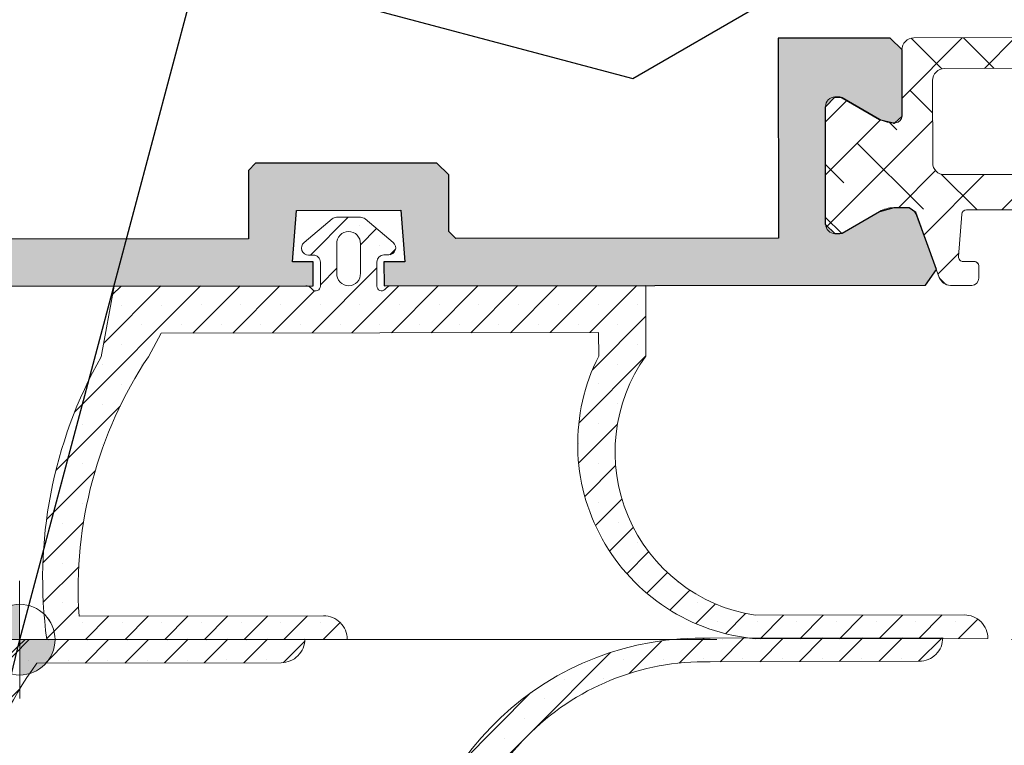
# Model space of a CAD drawing. Units: millimetres. Extents: x 63406 to 86113, y 17629 to 43044.
# Drawn here: x 81144 to 81185, y 32686 to 32717 of the extents above; entities that cross this region are included whole.
import ezdxf

# ---------------------------------------------------------------- set-up
doc = ezdxf.new("R2010")
doc.units = ezdxf.units.MM
doc.linetypes.add('CENTER', pattern=[2, 1.25, -0.25, 0.25, -0.25])
doc.layers.get('Defpoints').update_dxf_attribs({"color": 253})
doc.layers.add('BZ', color=1, linetype='Continuous')
doc.layers.add('xc', color=3, linetype='Continuous')
for name, color, linetype, lineweight in [('dim', 1, 'Continuous', 13), ('PJ1_accessories', 4, 'Continuous', 13), ('TC1_hatch', 251, 'Continuous', 13), ('TC2_solid hatch', 253, 'Continuous', 13), ('XC1_alum.extrusion', 3, 'Continuous', 25)]:
    doc.layers.add(name, color=color, linetype=linetype, lineweight=lineweight)
doc.layers.add('ZX_grid', color=7, linetype='CENTER', lineweight=13, true_color=0x990000)
doc.styles.add('Arial', font='arial.ttf', dxfattribs={"width": 0.8})
doc.dimstyles.new('DIM-50', dxfattribs={"dimscale": 50, "dimtxt": 3.5, "dimasz": 1.5, "dimexe": 2, "dimexo": 2, "dimgap": 1, "dimtad": 1, "dimdec": 1, "dimzin": 12, "dimdsep": 46, "dimtxsty": 'Arial', "dimblk": 'ARCHTICK', "dimcen": 2, "dimclrd": 256, "dimclre": 256, "dimclrt": 2, "dimadec": 1, "dimazin": 1, "dimtfac": 1, "dimtdec": 1, "dimtmove": 2, "dimatfit": 3, "dimfxl": 1.5, "dimtolj": 1, "dimtzin": 0, "dimlwd": 9, "dimlwe": 9, "dimarcsym": 1})

# ---------------------------------------------------------------- blocks, each defined once
blk = doc.blocks.new('_ArchTick')
at = {"color": 0, "linetype": 'ByBlock', "const_width": 0.15}
blk.add_lwpolyline([(-0.5, -0.5), (0.5, 0.5)], dxfattribs=at)
blk = doc.blocks.new('*D123')
at = {"layer": 'BZ', "lineweight": 9, "transparency": 16777216}
blk.add_line((81587.20025436659, 32758.40265011961), (82212.91684583515, 32758.40265011962), dxfattribs=at)
blk.add_arc((81161.71459378512, 32758.4026501196), 951.2022520500303, 1.075027482334669e-12, 75.0673362922724, dxfattribs=at)
at = {"layer": 'Defpoints', "color": 0, "transparency": 16777216}
for p in [(82290.47902593209, 36990.89940424926), (82023.63905534359, 33160.73577934485), (81147.24627040439, 32758.4026501196), (81487.20025436659, 32758.40265011961), (81143.71302081397, 32690.90265011987)]:
    blk.add_point(p, dxfattribs=at)
at = {"layer": 'BZ', "lineweight": 9, "transparency": 16777216, "xscale": 75, "yscale": 75, "zscale": 75}
for p, rotation in [((81406.82388286118, 33677.48216828638), 165.0673362922724), ((82112.91684583516, 32758.40265011962), 270.0000000000011)]:
    blk.add_blockref('_ArchTick', p, dxfattribs=dict(at, rotation=rotation))
at = {"layer": 'BZ', "color": 2, "transparency": 16777216, "insert": (82026.51781994902, 33422.79725393963), "char_height": 175, "attachment_point": 5, "rotation": 307.5336681461362, "style": 'Arial'}
blk.add_mtext('\\A1;75.1°', dxfattribs=at)
blk = doc.blocks.new('249202')
at = {"layer": 'TC1_hatch'}
h = blk.add_hatch(dxfattribs=at)
h.set_pattern_fill('ANSI38', color=256, angle=-180, style=0)
h.set_pattern_definition([(225, (6796.00384780949, -11559.58016241015), (1.122532015133644, -1.122532015133644), []), (314.9999999999999, (6796.00384780949, -11559.58016241015), (3.367596045400933, -1.122532015133644), [3.96875, -2.38125])])
edge = h.paths.add_edge_path(flags=16)
edge.add_line((-4.5464009912248, -0.08811255486216396), (-4.546400848557823, 3.615719037399685))
edge.add_arc((-5.046400848557369, 3.615719056652324), 0.4999999999995456, 359.9999977938101, 450.000000000469)
edge.add_line((-5.046400848561461, 4.115719056651869), (-14.95254935646881, 4.115719056651869))
edge.add_arc((-14.95254935647003, 3.615719056651557), 0.5000000000003122, 89.99999999985995, 179.9602093173607)
edge.add_line((-15.45254923589528, 3.616066295835481), (-15.45497991075899, 0.1160662958354806))
edge.add_arc((-14.9549800313342, 0.1157190566517267), 0.4999999999998568, 179.9602093173801, 269.9999999997752)
edge.add_line((-14.95498003133616, -0.3842809433481307), (-8.749999999996362, -0.3842809433481307))
edge.add_arc((-8.750000000000455, -0.8842809433485854), 0.5000000000004547, 5.212541509536095e-11, 89.99999999953098, ccw=False)
edge.add_line((-8.25, -0.8842809433481307), (-8.25, -3.284280943356862))
edge.add_arc((-7.750000000007276, -3.284280943349586), 0.499999999992724, 180.0000000008338, 270.0000000008338)
edge.add_line((-7.75, -3.78428094334231), (-6.205053018784383, -3.78428094334231))
edge.add_arc((-6.205053018778087, -3.284280943349119), 0.4999999999931912, 269.9999999992785, 340.0737700462477)
edge.add_line((-5.734986917261267, -3.454685932119901), (-4.576334889738064, -0.2585175243584672))
edge.add_arc((-5.046400991244782, -0.08811253548121106), 0.5000000000199817, 340.0737700343826, 359.9999977791064)
edge = h.paths.add_edge_path()
edge.add_line((-17.71243556529589, 1.976568970931112), (-19.29282032302581, 2.889004536235007))
edge.add_arc((-19.39282032302432, 2.715799455476045), 0.2000000000010546, 60.0000000006652, 90.00000000105032)
edge.add_line((-19.39282032302799, 2.915799455477099), (-19.59999999999854, 2.915799455477099))
edge.add_arc((-19.59999999999345, 2.515799455470551), 0.4000000000065485, 90.00000000072976, 180.0000000003126)
edge.add_line((-20, 2.515799455468368), (-19.99999999999636, -2.484361342176271))
edge.add_arc((-19.60000000000036, -2.484361342174452), 0.3999999999959982, 180.0000000002605, 270.0000000002605)
edge.add_line((-19.59999999999854, -2.88436134217045), (-19.39282032303163, -2.88436134217045))
edge.add_arc((-19.39282032301509, -2.68436134217041), 0.2000000000000401, 269.9999999952612, 299.9999999952437)
edge.add_line((-19.29282032302945, -2.857566422935633), (-17.71243556529589, -1.945130857631739))
edge.add_arc((-17.11243556528093, -2.98436134216592), 1.200000000001292, 90.0000000007837, 120.0000000007891, ccw=False)
edge.add_line((-17.11243556529735, -1.78436134216463), (-16.60772841408107, -1.784361342171906))
edge.add_arc((-16.6077284140752, -2.284361342174855), 0.5000000000029496, 20.0000000006699, 90.00000000067172, ccw=False)
edge.add_line((-16.13788210368148, -2.113351270505518), (-15.18067920498652, -4.743244620534824))
edge.add_arc((-14.68154731985886, -4.549763294599338), 0.5353201492909099, 201.1881080022711, 266.8623263369944)
edge.add_line((-14.71084826550941, -5.08428094334522), (-13.80012010044084, -5.08428094334522))
edge.add_arc((-13.82165448846457, -4.76334136587445), 0.3216612228023031, 273.8386755575102, 358.4107138244689)
edge.add_line((-13.50011700272808, -4.772262549704465), (-13.50011700272808, -4.273507930389314))
edge.add_arc((-13.70011700273417, -4.273507930383767), 0.200000000006094, 359.9999999984107, 449.9999999984627)
edge.add_line((-13.7001170027288, -4.073507930377673), (-14.16323558907243, -4.073507930392225))
edge.add_arc((-14.16323558907051, -3.873507930389941), 0.2000000000022841, 175.6223133083897, 269.9999999994514, ccw=False)
edge.add_line((-14.3626520998987, -3.858241784510028), (-14.22485421046804, -2.069014797467389))
edge.add_arc((-14.02543769964299, -2.084280943347288), 0.1999999999991565, 89.99999999965041, 175.6223133083253, ccw=False)
edge.add_line((-14.02543769964177, -1.884280943348131), (-9.974562300354592, -1.884280943348131))
edge.add_arc((-9.974562300356494, -2.084280943345685), 0.1999999999975541, 4.350119363007707, 89.99999999945499, ccw=False)
edge.add_line((-9.775138467452052, -2.069110746619117), (-9.638335489806195, -3.856710135449248))
edge.add_arc((-9.838451661405543, -3.872751506750741), 0.2007580825989626, -90.23292759451908, 4.583046951554593, ccw=False)
edge.add_line((-9.839267811719765, -4.073507930377673), (-10.30011700272735, -4.073507930377673))
edge.add_arc((-10.30011700272098, -4.273507930384767), 0.2000000000070941, 90.00000000182386, 180.0000000013028)
edge.add_line((-10.50011700272808, -4.273507930389314), (-10.50011700273171, -4.773968319270352))
edge.add_arc((-10.18176855370508, -4.766366937416035), 0.3184391872928891, 181.3678230826642, 266.7089177517914)
edge.add_line((-10.20004971443996, -5.08428094334522), (-5.28928511306367, -5.08428094334522))
edge.add_arc((-5.317073128485015, -4.551632918861105), 0.5333723762887309, 272.9863885084883, 338.8733200187386)
edge.add_line((-4.81955094982186, -4.743876965650998), (-3.81824643111031, -1.981755299173528))
edge.add_arc((-3.536338644867763, -2.084361342170875), 0.3000000000062452, 90.00000000039472, 160.0000000005061, ccw=False)
edge.add_line((-3.536338644869829, -1.78436134216463), (-2.887564434702654, -1.784361342171906))
edge.add_arc((-2.887564434703669, -2.984361342176347), 1.200000000004441, 59.99999999994611, 89.99999999995151, ccw=False)
edge.add_line((-2.287564434700471, -1.945130857631739), (-0.7071796769705543, -2.857566422928357))
edge.add_arc((-0.6071796769712434, -2.684361342166433), 0.2000000000040174, 240.0000000008924, 270.0000000008228)
edge.add_line((-0.6071796769683715, -2.88436134217045), (-0.3999999999978172, -2.884361342177726))
edge.add_arc((-0.3999999999996362, -2.48436134217809), 0.3999999999996362, 270.0000000002605, 360.0000000002606)
edge.add_line((0, -2.484361342176271), (0, 2.515799455468368))
edge.add_arc((-0.4000000000065483, 2.515799455470551), 0.4000000000065483, 359.9999999996874, 449.9999999992705)
edge.add_line((-0.4000000000014552, 2.915799455477099), (-0.6071796769683715, 2.915799455477099))
edge.add_arc((-0.6071796769720373, 2.715799455476045), 0.2000000000010549, 89.99999999894982, 119.9999999993349)
edge.add_line((-0.7071796769705543, 2.889004536235007), (-2.287564434700471, 1.976568970931112))
edge.add_arc((-2.887564434704215, 3.015799455477757), 1.200000000006478, 270.0000000000746, 300.00000000002785, ccw=False)
edge.add_line((-2.887564434702654, 1.815799455471279), (-2.946400906337658, 1.815799455471279))
edge.add_arc((-2.946400906333747, 2.115799455470824), 0.2999999999995451, 179.9999999993573, 269.9999999992532, ccw=False)
edge.add_line((-3.246400906333292, 2.115799455474189), (-3.246400798569084, 4.91365102052805))
edge.add_arc((-3.75002156880372, 4.912099159013334), 0.5036231611888885, 0.1765511651225827, 89.7937326605598)
edge.add_line((-3.748208507073286, 5.415719056647504), (-16.25153287189823, 5.41571905665478))
edge.add_arc((-16.25611317109768, 4.920206202001277), 0.4955340233199124, 89.4703985242553, 180.1743730393081)
edge.add_line((-16.75164489955569, 4.918698104178475), (-16.75359025910075, 2.1175178724734))
edge.add_arc((-17.05359018740812, 2.117725280429816), 0.3000000000041514, 273.7426722294982, 359.9603879950445, ccw=False)
edge.add_arc((-17.11243556529617, 3.015799455463307), 1.199999999991954, 239.9999999997936, 273.74733364409076, ccw=False)
at = {"layer": 'PJ1_accessories'}
for points in [[(-17.71243556529589, 1.976568970931112), (-19.29282032302581, 2.889004536235007, 0.1316524975891055), (-19.39282032302799, 2.915799455477099), (-19.59999999999854, 2.915799455477099, 0.4142135623709639), (-20, 2.515799455468368), (-19.99999999999636, -2.484361342176271, 0.414213562373095), (-19.59999999999854, -2.88436134217045), (-19.39282032303163, -2.88436134217045, 0.1316524975873178), (-19.29282032302945, -2.857566422935633), (-17.71243556529589, -1.945130857631739, -0.1316524975874199), (-17.11243556529735, -1.78436134216463), (-16.60772841408107, -1.784361342171906, -0.3152987888789924), (-16.13788210368148, -2.113351270505518), (-15.18067920498652, -4.743244620534824, 0.2946679289763355), (-14.71084826550941, -5.08428094334522), (-13.80012010044084, -5.08428094334522, 0.3867305630569572), (-13.50011700272808, -4.772262549704465), (-13.50011700272808, -4.273507930389314, 0.4142135623733615), (-13.7001170027288, -4.073507930377673), (-14.16323558907243, -4.073507930392225, -0.4367733189419284), (-14.3626520998987, -3.858241784510028), (-14.22485421046804, -2.069014797467389, -0.39200803190787), (-14.02543769964177, -1.884280943348131), (-9.974562300354592, -1.884280943348131, -0.3921468078672126), (-9.775138467452052, -2.069110746619117), (-9.638335489806195, -3.856710135449248, -0.4390524456841808), (-9.839267811719765, -4.073507930377673), (-10.30011700272735, -4.073507930377673, 0.4142135623704312), (-10.50011700272808, -4.273507930389314), (-10.50011700273171, -4.773968319270352, 0.3905931032026286), (-10.20004971443996, -5.08428094334522), (-5.28928511306367, -5.08428094334522, 0.2956769308621041), (-4.81955094982186, -4.743876965650998), (-3.81824643111031, -1.981755299173528, -0.3152987888795185), (-3.536338644869829, -1.78436134216463), (-2.887564434702654, -1.784361342171906, -0.1316524975874199), (-2.287564434700471, -1.945130857631739), (-0.7071796769705543, -2.857566422928357, 0.1316524975870864), (-0.6071796769683715, -2.88436134217045), (-0.3999999999978172, -2.884361342177726, 0.414213562373095), (0, -2.484361342176271), (0, 2.515799455468368, 0.414213562370964), (-0.4000000000014552, 2.915799455477099), (-0.6071796769683715, 2.915799455477099, 0.1316524975891055), (-0.7071796769705543, 2.889004536235007), (-2.287564434700471, 1.976568970931112, -0.1316524975871886), (-2.887564434702654, 1.815799455471279), (-2.946400906337658, 1.815799455471279, -0.4142135623725622), (-3.246400906333292, 2.115799455474189), (-3.246400798569084, 4.91365102052805, 0.4122579641587542), (-3.748208507073286, 5.415719056647504), (-16.25153287189823, 5.41571905665478, 0.4178168414975315), (-16.75164489955569, 4.918698104178475), (-16.75359025910075, 2.1175178724734, -0.3950082526100916), (-17.03400753476672, 1.818365096507478, -0.1483240973941042)], [(-4.5464009912248, -0.08811255486216396), (-4.546400848557823, 3.615719037399685, 0.4142135736534271), (-5.046400848561461, 4.115719056651869), (-14.95254935646881, 4.115719056651869, 0.4140101689780187), (-15.45254923589528, 3.616066295835481), (-15.45497991075899, 0.1160662958354806, 0.4144169850240572), (-14.95498003133616, -0.3842809433481307), (-8.749999999996362, -0.3842809433481307, -0.4142135623704312), (-8.25, -0.8842809433481307), (-8.25, -3.284280943356862, 0.414213562373095), (-7.75, -3.78428094334231), (-6.205053018784383, -3.78428094334231, 0.3156527067774704), (-5.734986917261267, -3.454685932119901), (-4.576334889738064, -0.2585175243584672, 0.08716431661264697)]]:
    blk.add_lwpolyline(points, format="xyb", close=True, dxfattribs=at)
at = {"layer": 'Defpoints', "style": 'Arial'}
blk.add_text('249202', height=1, rotation=180, dxfattribs=at).set_placement((-7.514403414246865, 5.246959059681103))
blk = doc.blocks.new('DIMPT')
at = {"layer": 'TC2_solid hatch'}
h = blk.add_hatch(color=256, dxfattribs=at)
h.paths.add_polyline_path([(-1.818933892394625e-12, 1.818989403545856e-12), (1.5, 7.276401703393276e-13, 0.4142135623730951), (-7.275846591880963e-13, 1.5)])
h.paths.add_polyline_path([(-2.910394147903617e-12, -1.5), (-1.818989403545856e-12, 1.818989403545856e-12), (-1.5, 2.910338636752385e-12, 0.4142135623730951)])
for p, q in [((-3.637978807091713e-12, -2.5), (0, 2.500000000003638)), ((-2.5, 3.637978807091713e-12), (2.499999999996362, 0))]:
    blk.add_line(p, q)
blk.add_circle((0, 0), 1.5)
blk = doc.blocks.new('75 底横梁')
at = {"layer": 'TC1_hatch'}
h = blk.add_hatch(dxfattribs=at)
h.set_pattern_fill('SACNCR', color=256, scale=0.5, style=0)
h.set_pattern_definition([(45, (-104653.5220256562, -18811.79905031937), (-0.8418990113502335, 0.8418990113502333), []), (45, (-104652.6801256562, -18811.79905031937), (-0.8418990113502335, 0.8418990113502333), [0, -1.190624999999999])])
edge = h.paths.add_edge_path(flags=16)
edge.add_line((13.47626973627484, 16.77634769505676), (13.47626973627484, 15.52845885843271))
edge.add_arc((13.97559019042379, 15.50239961736272), 0.4999999999766583, 177.012477376919, 270.0389351083323)
edge.add_arc((13.97626973622866, 15.50239961739763), 0.5000000000115802, 269.9610648891292, 362.9875226205365)
edge.add_line((14.47559019041364, 15.52845885844727), (14.47559019039909, 16.77634769506403))
edge.add_arc((13.97626973624671, 16.8024069361447), 0.4999999999806419, 357.012477375718, 450.0389351262816)
edge.add_arc((13.97559019045981, 16.80240693611321), 0.5000000000119234, 89.9610649091381, 182.9875226213163)
edge = h.paths.add_edge_path()
edge.add_ellipse((12.15180510774859, 14.69992250173131), major_axis=(3.000291320406261e-11, 0.300000000274243), ratio=1, start_angle=-45.00005091820691, end_angle=-0.04196381648347369, ccw=False)
edge.add_line((12.36393733081059, 14.9120543477402), (12.43484196923965, 14.84114958317514))
edge.add_ellipse((12.57626345118449, 14.98257081369715), major_axis=(2.000194211856811e-11, 0.2000000000081094), ratio=1, start_angle=134.9999490708345, end_angle=270.0000252048389)
edge.add_line((12.7762634511455, 14.98257090165862), (12.7762630017387, 16.00464329705574))
edge.add_ellipse((12.4762630017902, 16.00464316510461), major_axis=(3.000291317854967e-11, 0.3000000000191383), ratio=1, start_angle=-89.99997479345848, end_angle=2.520706226177781e-05)
edge.add_line((12.47626286986633, 16.30464316512371), (12.2762617575645, 16.30464307714283))
edge.add_ellipse((12.27626162569948, 16.60464307715296), major_axis=(3.00029131776502e-11, 0.3000000000101445), ratio=1, start_angle=40.00002519692242, end_angle=180.000025195824, ccw=False)
edge.add_line((12.08342524181353, 16.83445632531221), (13.27517648748472, 17.83445524928539))
edge.add_ellipse((13.46801287137511, 17.60464200127005), major_axis=(3.000291316690978e-11, 0.2999999999027507), ratio=1, start_angle=2.5215042001036636e-05, end_angle=40.000025215239816, ccw=False)
edge.add_line((13.46801273940946, 17.90464200117277), (14.48384769790573, 17.90464244792384))
edge.add_ellipse((14.48384782982454, 17.60464244780825), major_axis=(3.000291318819889e-11, 0.3000000001156212), ratio=1, start_angle=-39.99997479427219, end_angle=2.5206095699559228e-05, ccw=False)
edge.add_line((14.67668401170522, 17.83445586564631), (15.86843613671954, 16.83445798989851))
edge.add_ellipse((15.67559995488661, 16.60464457217069), major_axis=(3.000291317668446e-11, 0.300000000000488), ratio=1, start_angle=180.0000252003613, end_angle=320.0000251991811, ccw=False)
edge.add_line((15.67560008677538, 16.30464457217023), (15.47559897445899, 16.30464448421117))
edge.add_ellipse((15.47559910636614, 16.00464448420184), major_axis=(3.000291317757275e-11, 0.3000000000093702), ratio=1, start_angle=2.520386913754425e-05, end_angle=90.00002520499858)
edge.add_line((15.1755991064274, 16.00464435225877), (15.17559955581965, 14.98257195686893))
edge.add_ellipse((15.37559955578526, 14.98257204482985), major_axis=(2.000194211902731e-11, 0.2000000000127009), ratio=1, start_angle=90.00002520467558, end_angle=225.0001013386457)
edge.add_line((15.51702116210072, 14.8411509387006), (15.58792573821848, 14.91205576567882))
edge.add_ellipse((15.80005814769005, 14.69992410638926), major_axis=(3.000291318519369e-11, 0.300000000085571), ratio=1, start_angle=0.04201422367367513, end_angle=45.00010132550233, ccw=False)
edge.add_line((15.79983816180902, 14.99992402581848), (16.09850798307162, 14.99992416420719))
edge.add_line((16.09850798307162, 14.99992416420719), (26.5802488563204, 15.00027275796311))
edge.add_line((26.5802488563204, 15.00027275796311), (26.58030898145808, 12.00093788412778))
edge.add_ellipse((32.27787586297344, 7.924135109085119), major_axis=(7.006577062696556e-10, 7.005896748872537), ratio=1, start_angle=54.41499164980126, end_angle=171.1962099418093)
edge.add_line((31.20561491347326, 1.000780018308433), (40.08317471100601, 1.000837149156724))
edge.add_ellipse((40.08319475911832, 0.0008371530949134423), major_axis=(1.00009710215027e-10, 0.9999999962627756), ratio=1, start_angle=269.9106704795939, end_angle=360.00114868368684, ccw=False)
edge.add_line((41.08319353975823, -0.0007219406179501677), (31.21943861566252, 0.0007802889595041054))
edge.add_ellipse((31.97545223610075, 8.255681014312046), major_axis=(8.29025261844909e-10, 8.289447664273823), ratio=1, start_angle=63.14027246068798, end_angle=174.7672430401992, ccw=False)
edge.add_line((24.58030898481958, 12.00091783465905), (24.58028894745804, 13.00027275557659))
edge.add_line((24.58028894745804, 13.00027275557659), (6.019443101889923, 13.00027274723834))
edge.add_line((6.019443101889922, 13.00027274723834), (5.473073654124165, 12.00050567372819))
edge.add_ellipse((20.30765282632567, 2.119413114566218), major_axis=(1.782589222817603e-09, 17.82416139715829), ratio=1, start_angle=56.33300619218447, end_angle=93.59960369659214)
edge.add_line((2.518655603329535, 1.000347804940248), (12.89621540441294, 1.000404937840358))
edge.add_ellipse((12.89623545247072, 0.0004049417821409123), major_axis=(1.000097102146675e-10, 0.9999999962591813), ratio=1, start_angle=269.91067047646953, end_angle=360.00114868056284, ccw=False)
edge.add_line((13.89623423310695, -0.001154151985247154), (1.15032443756354, -1.360604073852301e-09))
edge.add_ellipse((20.05701542139485, 2.565555162269526), major_axis=(1.908181706966649e-09, 19.0799642927936), ratio=1, start_angle=60.36360136683652, end_angle=97.72758689740249, ccw=False)
edge.add_line((3.47307365742745, 12.00048562427401), (4.019403005411734, 15.00027275794855))
edge.add_line((4.019403005411734, 15.00027275794855), (12.15202418656554, 14.99992242818553))
at = {"layer": 'TC2_solid hatch'}
h = blk.add_hatch(color=256, dxfattribs=at)
edge = h.paths.add_edge_path()
edge.add_line((36.50803146314865, 22.03361315133225), (37.14726532502391, 21.87350221812085))
edge.add_line((37.14726532502391, 21.87350221812085), (37.46686419288744, 22.17286940284976))
edge.add_line((37.46686419288744, 22.17286940284976), (37.4667886331008, 24.98458383710386))
edge.add_line((37.4667886331008, 24.98458383710386), (36.9667751967645, 25.48457040031644))
edge.add_line((36.9667751967645, 25.48457040031644), (32.21677520131925, 25.48444275336078))
edge.add_line((32.21677520131925, 25.48444275336078), (32.21693549926567, 17.0008509078325))
edge.add_line((32.21693549926567, 17.0008509078325), (18.52588388229196, 17.0008509078325))
edge.add_line((18.52588388229196, 17.0008509078325), (18.2258838822745, 17.30085090782086))
edge.add_line((18.2258838822745, 17.30085090782086), (18.22588388231816, 19.70084726862842))
edge.add_line((18.22588388231816, 19.70084726862842), (17.72588388233271, 20.20084726862115))
edge.add_line((17.72588388233271, 20.20084726862115), (10.02588388233562, 20.20084726864297))
edge.add_line((10.02588388233562, 20.20084726864297), (9.725883882274502, 19.90084726862551))
edge.add_line((9.725883882274502, 19.90084726862551), (9.72588388233271, 17.0008509078325))
edge.add_line((9.72588388233271, 17.0008509078325), (-3.142482138733612, 17.0008509078325))
edge.add_line((-3.142482138733612, 17.0008509078325), (2.260779034797451, 41.20032136377267))
edge.add_arc((2.748475651688094, 41.09008520882254), 0.4999999999847689, 75.0000849256437, 167.2632244668818, ccw=False)
edge.add_line((2.877884458372137, 41.57304831376678), (4.147731041841325, 41.23279596456268))
edge.add_arc((4.277139848527549, 41.71575906954182), 0.5000000000190388, 255.0000849264372, 355.8540086482544)
edge.add_line((4.775831383827608, 41.67961003581877), (4.932695191848325, 43.8436140268459))
edge.add_arc((5.17943344613143, 43.80336189799381), 0.250000000007599, 75.00013442540279, 170.7345611026145, ccw=False)
edge.add_line((5.244137640853296, 44.04484350638086), (6.570970393717289, 43.68932307818613))
edge.add_line((6.570970393717289, 43.68932307818613), (7.036840595930698, 45.42799065844883))
edge.add_line((7.036840595930698, 45.42799065844883), (5.104987842409173, 45.94562418586429))
edge.add_line((5.104987842409173, 45.94562418586429), (5.660982226516353, 48.02064294824231))
edge.add_line((5.660982226516353, 48.02064294824231), (2.724882477690699, 48.80736112207524))
edge.add_line((2.724882477690699, 48.80736112207524), (-6.333674648965825, 14.99996427290898))
edge.add_line((-6.333674648965825, 14.99996427290898), (12.47576687959372, 14.99996427290898))
edge.add_line((12.47576687959372, 14.99996427290898), (12.47576687956462, 16.01162028158433))
edge.add_line((12.47576687956462, 16.01162028158433), (11.59665299119661, 16.01162028156978))
edge.add_line((11.59665299119661, 16.01162028156978), (11.76525700875209, 18.20084726861387))
edge.add_line((11.76525700875209, 18.20084726861387), (16.18660059719696, 18.20084726862842))
edge.add_line((16.18660059719696, 18.20084726862842), (16.35413968472858, 16.0116202815916))
edge.add_line((16.35413968472858, 16.0116202815916), (15.47576687956462, 16.0116202815916))
edge.add_line((15.47576687956462, 16.0116202815916), (15.47576687955006, 14.99996427291626))
edge.add_line((15.47576687955006, 14.99996427291626), (38.44947097895783, 15.00007406638906))
edge.add_line((38.44947097895783, 15.00007406638906), (38.9192829511303, 15.65563293607556))
edge.add_line((38.9192829511303, 15.65563293607556), (38.03881985459884, 18.07448315932561))
edge.add_line((38.03881985459884, 18.07448315932561), (37.75690676388331, 18.27186954051285))
edge.add_line((37.75690676388331, 18.27186954051285), (37.10813255391258, 18.27185210586322))
edge.add_line((37.10813255391258, 18.27185210586322), (36.50813687454502, 18.11106646652479))
edge.add_line((36.50813687454502, 18.11106646652479), (34.92417754681082, 17.19858833484614))
edge.add_line((34.92417754681082, 17.19858833484614), (34.82417826696474, 17.17179072830186))
edge.add_line((34.82417826696474, 17.17179072830186), (34.61699858999054, 17.17178516070999))
edge.add_line((34.61699858999054, 17.17178516070999), (34.21698784084583, 17.57177441134263))
edge.add_line((34.21698784084583, 17.57177441134263), (34.21685344786965, 22.57278206479532))
edge.add_line((34.21685344786965, 22.57278206479532), (34.61684269840771, 22.9727928139182))
edge.add_line((34.61684269840771, 22.9727928139182), (34.82402237530914, 22.97279838151007))
edge.add_line((34.82402237530914, 22.97279838151007), (34.92402309528552, 22.94600614959927))
edge.add_line((34.92402309528552, 22.94600614959927), (36.50803146314865, 22.03361315133225))
at = {"layer": 'PJ1_accessories', "extrusion": (-2.216039177467429e-05, 4.512993795580968e-06, 0.999999999744275), "elevation": -0.0003254306967406479}
blk.add_lwpolyline([(12.15202218184096, 14.999922423164), (12.15202482409042, 14.999922423164, -0.1987222589398335), (12.36393732514343, 14.91205434936072), (12.43484196359698, 14.84114958479494, 0.6681791184303507), (12.77626344557253, 14.98257090327986), (12.77626299606351, 16.00464329868739, 0.4142135623757589), (12.47626286408748, 16.30464316675842), (12.27626175173654, 16.30464307877754, -0.7002075382025696), (12.08342523588523, 16.83445632695231), (13.27517648174903, 17.83445525093567, -0.1763269807093543), (13.46801273371411, 17.90464200282377), (14.48384769245981, 17.90464244957484, -0.1763269807101209), (14.67668400631367, 17.83445586729659), (15.86843613172062, 16.83445799153861, -0.7002075382020342), (15.67560008178209, 16.30464457380493), (15.4755989694166, 16.30464448584588, 0.4142135623788668), (15.17559910134135, 16.00464435389042), (15.17559955083581, 14.98257195849017, 0.6681791184301331), (15.51702115721486, 14.8411509403204), (15.58792573334294, 14.91205576729934, -0.1987222589403098), (15.79983815697673, 14.99992402743989), (16.09850797831266, 14.99992416582861), (26.58024885413511, 15.00027275958453), (26.58030897957276, 12.00093788571866, 0.5587735667314256), (31.20561491382377, 1.000780019787291), (40.08317471353632, 1.000837150635582, -0.4146761581915315), (41.08319354263425, -0.0007219391492908042), (31.21943861611643, 0.0007802904281787667, -0.5296234268789007), (24.58030898244318, 12.00091783624993), (24.58028894498169, 13.00027275717765), (6.019443094856118, 13.0002727488394), (5.473073647056192, 12.00050567531906, 0.1640546731283377), (2.518655596636253, 1.000347806419101), (12.89621540026778, 1.000404939319212, -0.4146761581915315), (13.8962342293075, -0.001154150516592192), (1.150324430634321, 1.080626414286002e-10, -0.1644910756892953), (3.473073649868396, 12.00048562586488), (4.019402997686818, 15.00027275956998), (12.15202418083756, 14.99992242980695)], format="xyb", dxfattribs=at)
at = {"layer": 'PJ1_accessories'}
blk.add_lwpolyline([(13.47626973627484, 16.77634769505676), (13.47626973627484, 15.52845885843271, 0.4297706655785097), (13.97592996331514, 15.00239973283169, 0.4297706655784786), (14.47559019041364, 15.52845885844727), (14.47559019039909, 16.77634769506403, 0.4297706656775037), (13.97592996319872, 17.30240682067961, 0.4297706654790808)], format="xyb", close=True, dxfattribs=at)
at = {"layer": 'xc', "color": 2}
blk.add_line((37.10803578335617, 21.8728597598747), (37.14726532502391, 21.87350221812085), dxfattribs=at)
at = {"layer": 'XC1_alum.extrusion'}
blk.add_lwpolyline([(-6.333674648965825, 14.99996427290898), (12.47576687959372, 14.99996427290898), (12.47576687956462, 16.01162028158433), (11.59665299119661, 16.01162028156978), (11.76525700875209, 18.20084726861387), (16.18660059719696, 18.20084726862842), (16.35413968472858, 16.0116202815916), (15.47576687956462, 16.0116202815916), (15.47576687955006, 14.99996427291626), (38.44947097895783, 15.00007406638906), (38.9192829511303, 15.65563293607556), (38.03881985459884, 18.07448315932561), (37.75690676388331, 18.27186954051285), (37.10813255391258, 18.27185210586322), (36.50813687454502, 18.11106646652479), (34.92417754681082, 17.19858833484614), (34.82417826696474, 17.17179072830186), (34.61699858999054, 17.17178516070999), (34.21698784084583, 17.57177441134263), (34.21685344786965, 22.57278206479532), (34.61684269840771, 22.9727928139182), (34.82402237530914, 22.97279838151007), (34.92402309528552, 22.94600614959927), (36.50803146314865, 22.03361315133225), (37.14726532502391, 21.87350221812085), (37.46686419288744, 22.17286940284976), (37.4667886331008, 24.98458383710386), (36.9667751967645, 25.48457040031644), (32.21677520131925, 25.48444275336078), (32.21693549926567, 17.0008509078325), (18.52588388229196, 17.0008509078325), (18.2258838822745, 17.30085090782086), (18.22588388231816, 19.70084726862842), (17.72588388233271, 20.20084726862115), (10.02588388233562, 20.20084726864297), (9.725883882274502, 19.90084726862551), (9.72588388233271, 17.0008509078325), (-3.142482138733612, 17.0008509078325)], dxfattribs=at)
at = {"layer": 'XC1_alum.extrusion', "color": 2}
blk.add_lwpolyline([(70.11939109526598, 35.12333158431833, 0.4142135623743508), (69.75196763390873, 34.91119954996797), (69.26021144799039, 33.07594047921706, -0.4142135623719969), (66.81072170519643, 31.66172691683281), (60.24242608312657, 33.42169642441699), (60.24242608378141, 33.42169642424964), (59.27650025751232, 33.6805154693557), (59.27650025687204, 33.68051546952305), (32.21170569471165, 40.93250531636844), (29.00034807371581, 28.94755551474922), (25.62334266796266, 26.99784053432635), (12.32960563500261, 30.55983870825552), (11.55314848766453, 27.66206123257692), (26.04718938473694, 23.77844693510091), (31.5765064765818, 26.97079964705885), (34.09174295364379, 36.35778997179117), (63.03616246641637, 26.4613980286795), (66.22371778448893, 25.60729515538518, 0.4142135623726748), (71.12269727003319, 28.43572228013912), (72.64974511273054, 34.13474241467888, 0.4142135623730951), (72.4376130783729, 34.50216587610888)], format="xyb", close=True, dxfattribs=at)
at = {"layer": 'dim', "xscale": -1}
blk.add_blockref('DIMPT', (0, 0), dxfattribs=at)
at = {"layer": 'PJ1_accessories', "extrusion": (5.899892750909099e-10, 2.959633593049603e-09, 1)}
blk.add_blockref('249202', (54.21692032707506, 20.06836479458434, 9.142892366647709e-08), dxfattribs=at)
blk = doc.blocks.new('75 顶横梁')
at = {"layer": 'TC1_hatch'}
h = blk.add_hatch(dxfattribs=at)
h.set_pattern_fill('SACNCR', color=256, scale=0.5, style=0)
h.set_pattern_definition([(45, (-104653.5220256562, -18811.79905031934), (-0.8418990113502339, 0.8418990113502333), []), (45, (-104652.6801256562, -18811.79905031937), (-0.8418990113502339, 0.8418990113502333), [0, -1.190625])])
edge = h.paths.add_edge_path(flags=16)
edge.add_line((5.356923532803194, -16.77560413117317), (5.356882031497663, -15.52771529524398))
edge.add_ellipse((5.856201618647901, -15.50163944827364), major_axis=(-4.07139599833353e-15, 0.5000000000265222), ratio=1, start_angle=-0.0370296153577101, end_angle=92.98942811605548, ccw=False)
edge.add_ellipse((5.856881164480001, -15.50163942557265), major_axis=(-4.071395997890556e-15, 0.4999999999721214), ratio=1, start_angle=267.0143828758062, end_angle=360.0408406072133, ccw=False)
edge.add_line((6.356202484879759, -15.52768206060864), (6.356243986185292, -16.77557089655602))
edge.add_ellipse((5.856924399093259, -16.80164674367552), major_axis=(-4.071395997898283e-15, 0.4999999999730684), ratio=1, start_angle=179.962970371536, end_angle=272.9894281220999, ccw=False)
edge.add_ellipse((5.856244853275712, -16.80164676617278), major_axis=(-4.071395998372801e-15, 0.5000000000313449), ratio=1, start_angle=87.01438288129629, end_angle=180.0408405934749, ccw=False)
edge = h.paths.add_edge_path()
edge.add_ellipse((4.032385027094278, -14.69991162798397), major_axis=(0.3000000000279934, 0), ratio=1, start_angle=270.0438693365049, end_angle=315.0019564382281)
edge.add_line((4.244524304769584, -14.91203641866741), (4.315426585162641, -14.84112929600451))
edge.add_ellipse((4.456852770294063, -14.98254582320806), major_axis=(0.1999999999856892, 0), ratio=1, start_angle=0.0018802940555247005, end_angle=135.0019564280603, ccw=False)
edge.add_line((4.656852770174737, -14.98253925974132), (4.656886311975541, -16.00461165459274))
edge.add_ellipse((4.356886312176357, -16.00462149982195), major_axis=(0.2999999999572566, 0), ratio=1, start_angle=270.0018802996115, end_angle=360.00188030013265, ccw=False)
edge.add_line((4.356896157405572, -16.30462149961386), (4.15689504511829, -16.30462806314972))
edge.add_ellipse((4.156904890362057, -16.60462806297437), major_axis=(0.2999999999878461, 0), ratio=1, start_angle=90.00188030402086, end_angle=230.0018803029226)
edge.add_line((3.964076149466564, -16.83444772417715), (5.155860651822877, -17.83440701330255))
edge.add_ellipse((5.348689392689266, -17.60458735207794), major_axis=(0.2999999999872639, 0), ratio=1, start_angle=230.0018803106929, end_angle=270.0018803108902)
edge.add_line((5.348699237976689, -17.90458735189895), (6.364534196225577, -17.90455401479994))
edge.add_ellipse((6.364524351010914, -17.604554014928), major_axis=(0.2999999999902076, 0), ratio=1, start_angle=270.0018802979973, end_angle=310.0018802983651)
edge.add_line((6.557368175781448, -17.83436101935513), (7.74908704336849, -16.83432350975272))
edge.add_ellipse((7.556243218496093, -16.60451650535833), major_axis=(0.2999999999826215, 0), ratio=1, start_angle=310.0018803003585, end_angle=450.0018802991776)
edge.add_line((7.556233373368741, -16.30451650551549), (7.356232261096011, -16.30452306904772))
edge.add_ellipse((7.356222415954107, -16.00452306927764), major_axis=(0.2999999999847694, 0), ratio=1, start_angle=180.0018803028927, end_angle=270.0018803040217, ccw=False)
edge.add_line((7.056222416023957, -16.00453291447047), (7.056188874208601, -14.9824605196045))
edge.add_ellipse((7.256188874089275, -14.98245395614504), major_axis=(0.1999999999872908, 0), ratio=1, start_angle=45.001804173037215, end_angle=180.0018803070062, ccw=False)
edge.add_line((7.397605777063291, -14.84102814675862), (7.468512711304356, -14.91193061557351))
edge.add_ellipse((7.680638065896346, -14.69979190162121), major_axis=(0.3000000000672817, 0), ratio=1, start_angle=225.0018041534058, end_angle=269.9598912552342)
edge.add_line((7.680428057021345, -14.99979182812967), (7.979097878196626, -14.99978203357387))
edge.add_line((7.979097878196626, -14.99978203362843), (18.46083875990007, -14.99978203365026))
edge.add_line((18.46083875997283, -14.99978203363571), (18.4607991357916, -12.00044715937474))
edge.add_ellipse((29.05304820580932, -11.59732086986332), major_axis=(10.59991750761215, 0), ratio=1, start_angle=88.72566489142321, end_angle=182.1795458773264, ccw=False)
edge.add_line((29.28878517466364, -1.000025023909984), (38.16634497157065, -0.999786911692354))
edge.add_ellipse((38.16633176252071, 0.0002130844659404829), major_axis=(0.9999999962671717, 0), ratio=1, start_angle=270.0007568224074, end_angle=360.0912350265008)
edge.add_line((39.1663304909016, 0.001805435444111936), (29.3025756196439, -2.483536809450015e-05))
edge.add_ellipse((28.90165308966243, -12.44226207408792), major_axis=(12.44869496705766, 0), ratio=1, start_angle=88.15441362738692, end_angle=177.9663102534775)
edge.add_line((16.46079913897847, -12.00049362437858), (16.4608123372891, -12.99984854539434))
edge.add_line((16.4608123372891, -12.99984854539798), (-2.100033502545557, -13.00046581944116))
edge.add_line((-2.100033502443694, -13.00046581948845), (-2.646436199458549, -12.00071691727499))
edge.add_ellipse((15.51901074414491, -11.54334380566434), major_axis=(18.17120394547262, 0), ratio=1, start_angle=144.5364241909491, end_angle=181.4422994131904, ccw=False)
edge.add_line((0.7188464299688349, -1.000678625750879), (11.09640622980078, -1.000390629680624))
edge.add_ellipse((11.09639302077994, -0.0003906335405190475), major_axis=(0.999999996287146, 0), ratio=1, start_angle=270.0007568210528, end_angle=360.0912350251461)
edge.add_line((12.09639174917538, 0.001201717372168787), (0.2326368722278858, -0.0006950848655833397))
edge.add_ellipse((10.61877132969676, -11.21548171409086), major_axis=(15.2853926384048, 0), ratio=1, start_angle=132.8031028278141, end_angle=182.9448468972548)
edge.add_line((-4.646436196300783, -12.00076338229701), (-4.100007084169192, -15.00053234499865))
edge.add_line((-4.100007084169192, -15.00053234495135), (4.032614083014778, -14.99991154669988))
at = {"layer": 'PJ1_accessories', "extrusion": (-7.800630496092916e-13, -4.513362292278374e-06, 0.9999999999898148), "elevation": 0.1562470990776568}
blk.add_lwpolyline([(4.032612084047408, -14.99991083501722), (4.032614726384176, -14.99991083497356, 0.1987222589398335), (4.244524304871569, -14.91203571356132), (4.315426585351937, -14.84112859092316, -0.6681791184303507), (4.656852770276722, -14.98253855463594), (4.656886312179389, -16.00461094944684, -0.4142135623757589), (4.356896157507557, -16.30462079447102), (4.156895045220275, -16.30462735801052, 0.7002075382025696), (3.964076149568549, -16.83444701903971), (5.155860651924862, -17.83440630822623, 0.1763269807093543), (5.348699238078674, -17.90458664687428), (6.364534196327562, -17.90455330976071, 0.1763269807101209), (6.557368175883433, -17.83436031427153), (7.749087043368612, -16.83432280467713, 0.7002075382020342), (7.556233373470726, -16.30451580041631), (7.356232261197996, -16.30452236394854, -0.4142135623788668), (7.056222416125942, -16.00453220936096), (7.056188874310586, -14.98245981455006, -0.6681791184301331), (7.397605777165276, -14.84102744168818), (7.468512711449997, -14.91192991051471, 0.1987222589403098), (7.68042805712333, -14.99979112306813), (7.979097878298611, -14.99978132852324), (18.46083876003116, -14.99978132848686), (18.46079913592269, -12.00044645424264, -0.4319818943912331), (29.28878517470742, -1.000024318654921), (38.16634497157077, -0.9997862063572526, 0.4146761581915315), (39.16633049110545, 0.001806140651171544), (29.30257561984775, -2.413013194970288e-05, 0.4132523137161373), (16.46079913908046, -12.00049291930104), (16.46081233739108, -12.99984784029424), (-2.100033502341708, -13.00046511437017), (-2.646436199414771, -12.00071621206648, -0.1624387800300395), (0.7188464300417163, -1.000677920444891), (11.09640622990276, -1.000389924392822, 0.4146761581915315), (12.09639174937923, 0.001202422601050119), (0.2326368724317344, -0.0006943796039795175, 0.2223436240249491), (-4.646436196198798, -12.00076267710306), (-4.100007084067207, -15.00053163980978), (4.032614083218626, -14.99991084162379)], format="xyb", dxfattribs=at)
at = {"layer": 'dim', "xscale": -1}
blk.add_blockref('DIMPT', (0, 0), dxfattribs=at)
blk = doc.blocks.new('*D109')
at = {"layer": 'BZ', "lineweight": 9, "transparency": 16777216}
for p, q in [((81843.78293064571, 35690.90265011879), (80276.38095569809, 35690.90265011879)), ((80376.38095569807, 32690.90265011985), (80376.38095569809, 35690.90265011879)), ((81043.71301924068, 32690.90265011985), (80276.38095569807, 32690.90265011985))]:
    blk.add_line(p, q, dxfattribs=at)
at = {"layer": 'Defpoints', "color": 0, "transparency": 16777216}
for p in [(80376.38095569809, 35690.90265011879), (81943.78293064571, 35690.90265011878, 0.001481596488401282), (81143.71301924068, 32690.90265011985)]:
    blk.add_point(p, dxfattribs=at)
at = {"layer": 'BZ', "lineweight": 9, "transparency": 16777216, "xscale": 75, "yscale": 75, "zscale": 75}
for p, rotation in [((80376.38095569809, 35690.90265011879), 90), ((80376.38095569807, 32690.90265011985), 270)]:
    blk.add_blockref('_ArchTick', p, dxfattribs=dict(at, rotation=rotation))
at = {"layer": 'BZ', "color": 2, "transparency": 16777216, "insert": (80236.97099662577, 34190.90265011933), "char_height": 175, "attachment_point": 5, "rotation": 90, "style": 'Arial'}
blk.add_mtext('\\A1;3000', dxfattribs=at)

msp = doc.modelspace()

# ---------------------------------------------------------------- linework, layer by layer
at = {"layer": 'Defpoints', "ltscale": 200}
msp.add_lwpolyline([(80679.98101426741, 30771.09334407562), (81143.71302081397, 32690.90265011988), (82290.47902593207, 36990.89940424925), (83553.1194497464, 41290.90265012022), (84065.65152349921, 42879.49403947713)], dxfattribs=at)
at = {"layer": 'ZX_grid', "ltscale": 50}
msp.add_lwpolyline([(81110.79038889975, 32690.90265011985), (81562.33609640416, 32690.90265011985)], dxfattribs=at)

# ---------------------------------------------------------------- block references
at = {"layer": 'XC1_alum.extrusion'}
for name, p, rotation in [('75 底横梁', (81143.71302081397, 32690.90131137051), 0.06733390026291385), ('75 顶横梁', (81143.71269734579, 32690.90131099037), 0.12026628300789)]:
    msp.add_blockref(name, p, dxfattribs=dict(at, rotation=rotation))

# ---------------------------------------------------------------- dimensions: what is measured, and where the dimension line sits
at = {"layer": 'BZ'}
dim = msp.add_angular_dim_2l(base=(82023.63905534359, 33160.73577934485), line1=((81143.71302081397, 32690.90265011988), (82290.47902593207, 36990.89940424925)), line2=((81487.20025436659, 32758.40265011961), (81147.2462704044, 32758.40265011961)), dimstyle='DIM-50', dxfattribs=at)
dim.commit()
dim.dimension.update_dxf_attribs({"geometry": '*D123', "text_midpoint": (82026.51781994902, 33422.79725393964)})
dim = msp.add_linear_dim(base=(80376.38095569809, 35690.90265011879), p1=(81143.71301924068, 32690.90265011985), p2=(81943.78293064571, 35690.90265011878, 0.001481596488401282), angle=90, dimstyle='DIM-50', dxfattribs=at)
dim.commit()
dim.dimension.update_dxf_attribs({"geometry": '*D109', "text_midpoint": (80236.97099662577, 34190.90265011933)})

doc.saveas('drawing.dxf')
